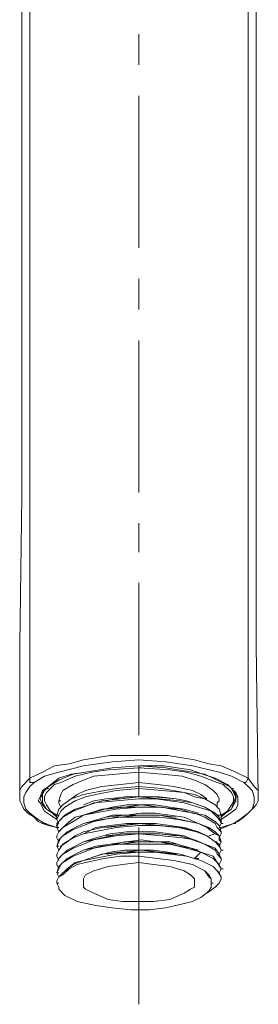
# Model space of a CAD drawing. Units: inches. Extents: x 42 to 229, y -408 to -48.
# Drawn here: x 128 to 137, y -185 to -148 of the extents above; entities that cross this region are included whole.
import ezdxf

# ---------------------------------------------------------------- set-up
doc = ezdxf.new("R2010")
doc.units = ezdxf.units.IN
doc.header["$MEASUREMENT"] = 0
doc.layers.add('Layer 1', color=7, linetype='Continuous')

# ---------------------------------------------------------------- blocks, each defined once
blk = doc.blocks.new('block 2')
at = {"layer": 'Layer 1', "color": 7, "lineweight": 5}
for points in [[(136.494, -160.127), (136.494, -145.433)], [(136.494, -160.127), (136.494, -145.433)], [(127.895, -145.823), (127.895, -165.833), (127.818, -171.461)], [(136.883, -177.245), (136.805, -171.461), (136.805, -145.823)], [(132.349, -148.247), (132.349, -149.418)], [(132.349, -150.591), (132.349, -156.376)], [(132.349, -157.549), (132.349, -158.721)], [(128.206, -160.127), (128.206, -176.54)], [(132.349, -159.894), (132.349, -165.676)], [(136.494, -160.127), (136.494, -176.54)], [(132.349, -166.849), (132.349, -167.943)], [(132.349, -169.117), (132.349, -174.901)], [(127.818, -171.461), (127.818, -177.245)], [(136.494, -176.54), (136.023, -176.306), (135.477, -176.072), (135.008, -175.993), (134.463, -175.838), (133.443, -175.681), (131.255, -175.681), (130.24, -175.838), (129.692, -175.993), (129.146, -176.072), (128.678, -176.306), (128.206, -176.54), (127.895, -176.853), (127.818, -177.01), (127.818, -177.245)], [(128.364, -176.698), (128.755, -176.463), (129.301, -176.306), (130.24, -176.072), (131.335, -175.918), (132.349, -175.838), (133.366, -175.918), (134.383, -176.072), (135.4, -176.306), (135.866, -176.463), (136.337, -176.698), (136.494, -176.853), (136.648, -177.01), (136.728, -177.245), (136.728, -177.479), (136.648, -177.715), (136.494, -177.87), (136.18, -178.105), (135.946, -178.26)], [(132.349, -176.072), (131.335, -176.152), (130.318, -176.306), (129.772, -176.385), (129.301, -176.54), (128.912, -176.853), (128.678, -177.01), (128.598, -177.245), (128.521, -177.4), (128.598, -177.479), (128.755, -177.792), (128.989, -177.949), (129.223, -178.105)], [(132.349, -176.072), (131.335, -176.152), (130.318, -176.306), (129.849, -176.385), (129.301, -176.619), (128.912, -176.853), (128.755, -177.01), (128.678, -177.166), (128.598, -177.245)], [(129.223, -177.949), (128.989, -177.792), (128.832, -177.557), (128.755, -177.4), (128.755, -177.245), (128.832, -177.089), (128.912, -177.01), (129.146, -176.776), (129.381, -176.698), (129.926, -176.463), (130.552, -176.306), (131.178, -176.228), (132.349, -176.152), (133.523, -176.228), (134.149, -176.306), (134.694, -176.463), (135.32, -176.698), (135.554, -176.776), (135.788, -177.01), (135.866, -177.089), (135.946, -177.245), (135.946, -177.4), (135.866, -177.557), (135.711, -177.792), (135.477, -177.949)], [(135.4, -177.323), (135.32, -177.166), (135.163, -177.01), (134.851, -176.776), (134.463, -176.619), (133.991, -176.463), (133.212, -176.385), (132.349, -176.306), (131.489, -176.385), (130.629, -176.463), (130.24, -176.619), (129.849, -176.776), (129.458, -177.01), (129.381, -177.166), (129.301, -177.4)], [(136.023, -177.245), (136.023, -177.166), (135.946, -177.01), (135.788, -176.853), (135.32, -176.619), (134.851, -176.385), (134.383, -176.306), (133.366, -176.152), (132.349, -176.072)], [(135.477, -178.105), (135.711, -177.949), (136.023, -177.715), (136.103, -177.557), (136.103, -177.245), (136.023, -177.089), (135.866, -176.932), (135.711, -176.776), (135.243, -176.54), (134.774, -176.385), (134.303, -176.228), (133.289, -176.072), (132.349, -176.072)], [(132.349, -176.072), (132.349, -177.245)], [(132.349, -176.152), (132.429, -176.152)], [(128.364, -176.698), (128.206, -176.853), (128.049, -177.089), (127.972, -177.245), (127.972, -177.479), (128.049, -177.715), (128.206, -177.87), (128.521, -178.105), (128.755, -178.26)], [(128.364, -176.698), (128.206, -176.698), (128.206, -176.54)], [(134.929, -177.323), (134.694, -177.166), (134.383, -177.01), (133.68, -176.853), (133.052, -176.776), (132.349, -176.698), (131.646, -176.776), (130.943, -176.853), (130.318, -177.01), (130.006, -177.166), (129.772, -177.323)], [(136.494, -176.54), (136.414, -176.698), (136.337, -176.698)], [(136.494, -176.54), (136.728, -176.853), (136.883, -177.01), (136.883, -177.245)], [(128.678, -177.245), (128.678, -177.089), (128.832, -176.932)], [(128.832, -176.932), (128.912, -176.932)], [(135.477, -177.949), (135.4, -177.715), (135.243, -177.557), (134.851, -177.323), (134.463, -177.166), (134.069, -177.089), (133.212, -176.932), (132.349, -176.853), (131.489, -176.932), (130.629, -177.089), (130.24, -177.166), (129.772, -177.323), (129.458, -177.557), (129.301, -177.715), (129.223, -177.949)], [(132.349, -176.932), (131.489, -177.01), (130.709, -177.166), (130.318, -177.245), (129.926, -177.4), (129.535, -177.636), (129.381, -177.792), (129.301, -177.949), (129.223, -178.105)], [(135.477, -177.949), (135.4, -177.715), (135.243, -177.557), (134.851, -177.323), (134.463, -177.245), (134.069, -177.089), (133.212, -177.01), (132.349, -176.932)], [(135.866, -176.932), (135.946, -176.932)], [(135.866, -176.932), (135.946, -177.089), (136.023, -177.245)], [(127.818, -177.245), (127.818, -177.4), (127.895, -177.557), (127.972, -177.715), (128.129, -177.87), (128.364, -178.026), (128.521, -178.183), (128.678, -178.26)], [(128.598, -177.245), (128.598, -177.323)], [(128.598, -177.245), (128.678, -177.245)], [(128.598, -177.323), (128.678, -177.557), (128.832, -177.715)], [(128.678, -177.166), (128.678, -177.245)], [(128.678, -177.245), (128.678, -177.479), (128.832, -177.715), (129.066, -177.87), (129.223, -178.026)], [(132.349, -177.323), (131.489, -177.4), (130.629, -177.479), (130.24, -177.636), (129.849, -177.792), (129.458, -178.026), (129.301, -178.183), (129.223, -178.417)], [(129.223, -178.417), (129.223, -178.26), (129.301, -178.183), (129.535, -177.949), (129.926, -177.715), (130.475, -177.557), (130.943, -177.4)], [(129.301, -177.4), (129.301, -177.479), (129.381, -177.636)], [(129.301, -177.4), (129.381, -177.4)], [(134.617, -177.557), (134.149, -177.4), (133.757, -177.323), (132.897, -177.245), (131.96, -177.245), (131.1, -177.323), (130.629, -177.4), (130.24, -177.557)], [(130.943, -177.4), (131.646, -177.323), (132.349, -177.245)], [(133.757, -177.323), (133.132, -177.245), (131.803, -177.245), (131.1, -177.4)], [(132.349, -177.245), (133.132, -177.323), (133.914, -177.4)], [(135.477, -178.26), (135.4, -178.105), (135.32, -178.026), (135.086, -177.792), (134.617, -177.636), (134.069, -177.479), (133.523, -177.4), (132.977, -177.323), (132.349, -177.323)], [(133.914, -177.4), (134.383, -177.479), (134.851, -177.636), (135.243, -177.87), (135.4, -178.026), (135.477, -178.26), (135.4, -178.417)], [(135.32, -177.636), (135.32, -177.479), (135.4, -177.4)], [(135.4, -177.323), (135.4, -177.4)], [(135.477, -178.026), (135.631, -177.87), (135.866, -177.715), (135.946, -177.479), (136.023, -177.245)], [(135.866, -177.715), (135.946, -177.557), (136.023, -177.4), (136.023, -177.245)], [(135.946, -178.26), (136.103, -178.183), (136.337, -178.026), (136.494, -177.87), (136.648, -177.715), (136.805, -177.557), (136.883, -177.4), (136.883, -177.245)], [(136.023, -177.166), (136.023, -177.245)], [(136.023, -177.245), (136.103, -177.245)], [(130.943, -177.715), (131.646, -177.636), (132.349, -177.636), (131.489, -177.715), (130.629, -177.87), (130.24, -177.949), (129.849, -178.183), (129.458, -178.417), (129.301, -178.574), (129.223, -178.73)], [(129.301, -178.574), (129.381, -178.496), (129.615, -178.26), (129.926, -178.026), (130.24, -177.949), (130.943, -177.715)], [(134.617, -177.87), (134.069, -177.715), (133.523, -177.636), (132.977, -177.557), (131.88, -177.557), (131.335, -177.636), (130.786, -177.792), (130.24, -177.949)], [(133.757, -177.715), (133.132, -177.636), (132.429, -177.557), (131.803, -177.636), (131.1, -177.715)], [(132.349, -177.636), (133.132, -177.636), (133.914, -177.715)], [(135.477, -178.574), (135.32, -178.417), (135.243, -178.26), (134.851, -178.026), (134.463, -177.87), (133.991, -177.792), (133.212, -177.636), (132.349, -177.636)], [(133.914, -177.715), (134.383, -177.87), (134.851, -177.949), (135.243, -178.183), (135.4, -178.339), (135.477, -178.574)], [(129.223, -177.949), (129.223, -178.105)], [(129.223, -177.949), (129.301, -177.949)], [(132.349, -178.026), (131.489, -178.026), (130.629, -178.183), (130.24, -178.339), (129.849, -178.496), (129.458, -178.73), (129.301, -178.886), (129.223, -179.119)], [(129.301, -179.277), (129.223, -179.119), (129.301, -178.964), (129.381, -178.809), (129.615, -178.574), (129.926, -178.417), (130.24, -178.26), (130.943, -178.105)], [(129.223, -178.105), (129.301, -178.26)], [(134.617, -178.26), (134.069, -178.026), (133.523, -177.949), (132.977, -177.87), (132.429, -177.87), (131.88, -177.949), (131.335, -177.949), (130.786, -178.105), (130.24, -178.26)], [(130.943, -178.105), (131.646, -178.026), (132.349, -177.949)], [(133.757, -178.026), (133.132, -177.949), (131.803, -177.949), (131.1, -178.026)], [(132.349, -177.949), (133.132, -177.949), (133.914, -178.105)], [(135.243, -178.652), (134.929, -178.417), (134.617, -178.26), (133.834, -178.105), (133.132, -178.026), (132.349, -178.026)], [(133.914, -178.105), (134.617, -178.26), (135.008, -178.417), (135.243, -178.574), (135.4, -178.73), (135.477, -178.964)], [(135.32, -177.949), (135.477, -177.949)], [(135.477, -178.26), (135.477, -177.949)], [(135.477, -177.949), (135.554, -177.949)], [(128.678, -178.26), (128.755, -178.26)], [(128.678, -178.26), (128.912, -178.339)], [(128.678, -178.26), (128.755, -178.26)], [(128.755, -178.26), (128.832, -178.26)], [(129.223, -178.417), (128.755, -178.26)], [(128.912, -178.339), (129.223, -178.417)], [(132.349, -178.339), (131.489, -178.417), (130.629, -178.574), (130.24, -178.652), (129.849, -178.809), (129.458, -179.043), (129.301, -179.277), (129.223, -179.434)], [(129.223, -178.417), (129.301, -178.417)], [(129.223, -178.417), (129.301, -178.417)], [(129.223, -178.417), (129.301, -178.574), (129.223, -178.73)], [(129.223, -179.434), (129.301, -179.277), (129.381, -179.119), (129.615, -178.964), (129.926, -178.73), (130.24, -178.574), (130.943, -178.417)], [(134.617, -178.574), (134.069, -178.417), (133.523, -178.339), (132.977, -178.26), (131.88, -178.26), (131.255, -178.339), (130.709, -178.417), (130.24, -178.652)], [(134.617, -178.964), (134.069, -178.73), (133.523, -178.652), (132.977, -178.574), (131.88, -178.574), (131.255, -178.652), (130.709, -178.809), (130.24, -178.964)], [(130.943, -178.417), (131.646, -178.339), (132.349, -178.26)], [(133.757, -178.417), (133.132, -178.339), (132.429, -178.26), (131.803, -178.339), (131.1, -178.417)], [(132.349, -178.26), (133.132, -178.339), (133.914, -178.417)], [(135.477, -179.277), (135.4, -179.119), (135.243, -178.964), (134.929, -178.73), (134.54, -178.574), (133.834, -178.417), (133.052, -178.339), (132.349, -178.339)], [(132.349, -178.417), (132.349, -185.138)], [(133.914, -178.417), (134.617, -178.574), (134.929, -178.73), (135.243, -178.964)], [(135.4, -178.496), (135.946, -178.26)], [(135.4, -178.417), (135.477, -178.417)], [(135.477, -178.26), (135.554, -178.26)], [(135.946, -178.26), (135.477, -178.417)], [(135.477, -178.652), (135.477, -178.574)], [(135.946, -178.26), (136.023, -178.26)], [(135.946, -178.26), (136.023, -178.26)], [(135.946, -178.26), (136.023, -178.26)], [(132.349, -178.652), (131.489, -178.73), (130.629, -178.886), (130.24, -179.043), (129.849, -179.197), (129.458, -179.434), (129.301, -179.59), (129.223, -179.747)], [(129.223, -178.73), (129.223, -178.809)], [(129.223, -178.809), (129.301, -178.964)], [(129.223, -179.747), (129.301, -179.59), (129.381, -179.51), (129.615, -179.277), (129.926, -179.119), (130.24, -178.964), (130.943, -178.809)], [(134.617, -179.277), (134.069, -179.119), (133.523, -178.964), (132.977, -178.964), (132.429, -178.886), (131.88, -178.964), (131.255, -179.043), (130.709, -179.119), (130.24, -179.277)], [(130.943, -178.809), (131.646, -178.652), (132.349, -178.652)], [(133.757, -178.73), (133.132, -178.652), (131.803, -178.652), (131.1, -178.73)], [(132.349, -178.652), (133.132, -178.652), (133.914, -178.73)], [(135.477, -179.59), (135.32, -179.434), (135.243, -179.277), (134.851, -179.043), (134.463, -178.886), (133.991, -178.809), (133.212, -178.73), (132.349, -178.652)], [(133.914, -178.73), (134.383, -178.886), (134.851, -179.043), (135.243, -179.197), (135.4, -179.434), (135.477, -179.59)], [(135.243, -178.652), (135.008, -178.73)], [(135.4, -178.886), (135.4, -178.73), (135.243, -178.652)], [(135.4, -178.809), (135.477, -178.652)], [(135.477, -178.964), (135.4, -178.886)], [(132.349, -179.043), (131.489, -179.043), (130.629, -179.197), (130.24, -179.356), (129.849, -179.51), (129.458, -179.747), (129.301, -179.903), (129.223, -180.136)], [(129.223, -179.119), (129.301, -179.119)], [(129.301, -180.294), (129.223, -180.136), (129.301, -179.981), (129.381, -179.823), (129.615, -179.59), (129.926, -179.434), (130.24, -179.277), (130.943, -179.119)], [(134.463, -179.59), (133.914, -179.434), (133.443, -179.356), (132.897, -179.277), (131.803, -179.277), (131.255, -179.356), (130.709, -179.51), (130.24, -179.669)], [(130.943, -179.119), (131.646, -179.043), (132.349, -178.964)], [(133.757, -179.043), (133.132, -178.964), (131.803, -178.964), (131.1, -179.119)], [(133.757, -179.434), (133.132, -179.356), (132.429, -179.277), (131.803, -179.356), (131.1, -179.434)], [(132.349, -178.964), (133.132, -178.964), (133.914, -179.119)], [(134.694, -179.356), (134.149, -179.197), (133.523, -179.043), (132.349, -179.043)], [(133.914, -179.119), (134.303, -179.197), (134.694, -179.356), (135.163, -179.51), (135.32, -179.747), (135.4, -179.823), (135.477, -179.981)], [(135.243, -178.964), (135.32, -178.964)], [(135.243, -178.964), (135.4, -179.043), (135.477, -179.277)], [(135.4, -179.119), (135.477, -178.964)], [(135.4, -179.434), (135.477, -179.277)], [(135.477, -179.277), (135.554, -179.277)], [(132.349, -179.356), (131.489, -179.434), (130.629, -179.59), (130.24, -179.669), (129.849, -179.823), (129.458, -180.136), (129.301, -180.294), (129.223, -180.449)], [(129.223, -179.434), (129.223, -179.51)], [(129.223, -180.449), (129.301, -180.294), (129.381, -180.216), (129.615, -179.981), (129.926, -179.747), (130.24, -179.669), (130.943, -179.434)], [(129.223, -179.51), (129.301, -179.669)], [(134.383, -179.823), (133.68, -179.669), (133.052, -179.59), (132.349, -179.51), (131.646, -179.51), (131.023, -179.59), (130.318, -179.747), (130.006, -179.823), (129.692, -179.981), (129.458, -180.216), (129.301, -180.294), (129.223, -180.449)], [(130.943, -179.434), (131.646, -179.356), (132.349, -179.356)], [(135.477, -180.294), (135.32, -180.057), (135.163, -179.903), (134.694, -179.669), (134.149, -179.51), (133.523, -179.434), (132.977, -179.356), (132.349, -179.356)], [(132.349, -179.356), (133.132, -179.356), (133.914, -179.434)], [(133.914, -179.434), (134.463, -179.59), (134.694, -179.669)], [(134.694, -179.356), (134.463, -179.59)], [(134.463, -179.59), (134.54, -179.59)], [(134.617, -179.59), (134.463, -179.59)], [(135.477, -179.981), (135.32, -179.747), (135.163, -179.59), (134.694, -179.356)], [(134.694, -179.669), (135.163, -179.903), (135.32, -180.057), (135.4, -180.136), (135.477, -180.294)], [(135.4, -179.823), (135.477, -179.669)], [(135.477, -179.669), (135.477, -179.59)], [(129.223, -179.747), (129.223, -179.823)], [(129.223, -179.823), (129.301, -179.981)], [(132.349, -179.747), (131.726, -179.823), (131.178, -179.903), (130.629, -180.057), (130.318, -180.216), (130.24, -180.373), (130.24, -180.529)], [(134.463, -180.529), (134.463, -180.373), (134.303, -180.216), (134.069, -180.057), (133.523, -179.903), (132.897, -179.823), (132.349, -179.747)], [(135.086, -180.449), (135.086, -180.373), (135.008, -180.216), (134.851, -180.057), (134.383, -179.823)], [(135.086, -180.529), (135.086, -180.373), (135.008, -180.294), (134.851, -180.057), (134.383, -179.823)], [(135.4, -180.136), (135.477, -179.981)], [(135.477, -179.981), (135.554, -179.981)], [(129.223, -180.136), (129.301, -180.136)], [(134.929, -180.917), (135.243, -180.683), (135.4, -180.529), (135.477, -180.373)], [(135.477, -180.373), (135.477, -180.294)], [(129.223, -180.529), (129.301, -180.529)], [(130.006, -181.233), (129.535, -180.996), (129.301, -180.761), (129.301, -180.683), (129.223, -180.529)], [(130.006, -181.233), (130.709, -181.387), (131.335, -181.466), (132.037, -181.543), (132.74, -181.543), (133.366, -181.466), (134.069, -181.308), (134.383, -181.233), (134.694, -181.074), (135.008, -180.84), (135.086, -180.683), (135.086, -180.529)], [(130.24, -180.529), (130.24, -180.683), (130.318, -180.761), (130.629, -180.917), (131.178, -181.153), (131.726, -181.233), (132.349, -181.233)], [(132.349, -181.233), (132.897, -181.233), (133.523, -181.153), (134.069, -180.917), (134.303, -180.761), (134.463, -180.683), (134.463, -180.529)], [(135.086, -180.529), (135.163, -180.529)]]:
    blk.add_lwpolyline(points, dxfattribs=at)
for points in [[(128.206, -160.127), (128.206, -160.127), (128.206, -145.433), (128.206, -145.433), (128.206, -145.433), (128.206, -160.127), (128.206, -160.127)], [(129.223, -180.449), (129.223, -180.449), (129.223, -180.529), (129.223, -180.529), (129.223, -180.529), (129.223, -180.449), (129.223, -180.449)]]:
    blk.add_open_spline(points, degree=3, knots=[0, 0, 0, 0, 1, 1, 1, 2, 2, 2, 2], dxfattribs=at)

msp = doc.modelspace()

# ---------------------------------------------------------------- block references
at = {"layer": 'Layer 1'}
msp.add_blockref('block 2', (0, 0), dxfattribs=at)

doc.saveas('drawing.dxf')
